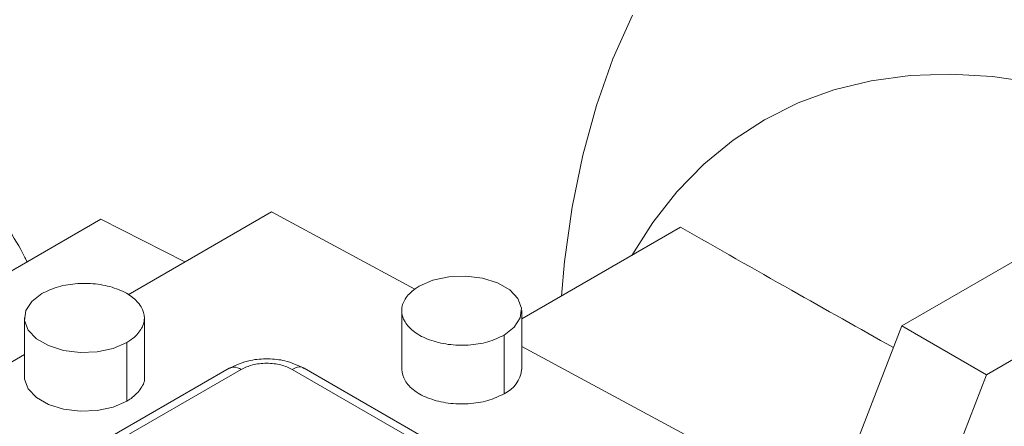
# Paper-space layout 'drum mount' of a CAD drawing. Units: inches. Extents: x 0.2 to 10.5, y -0.5 to 7.5.
# Drawn here: x 1.9 to 1.9, y 5.2 to 5.3 of the extents above; entities that cross this region are included whole.
import ezdxf

# ---------------------------------------------------------------- set-up
doc = ezdxf.new("R2010")
doc.units = ezdxf.units.IN
doc.header["$MEASUREMENT"] = 0

psp = doc.layouts.new('drum mount')

# ---------------------------------------------------------------- linework, layer by layer
at = {"lineweight": 15}
for p, q in [((1.951032, 5.241969), (1.930347, 5.230028)), ((1.935915, 5.226814), (1.9566, 5.238755)), ((1.852704, 5.22257), (1.877756, 5.237033)), ((1.877756, 5.237033), (1.88328, 5.234227)), ((1.87954, 5.232068), (1.888964, 5.237509)), ((1.888964, 5.237509), (1.898377, 5.232441)), ((1.905388, 5.230481), (1.915827, 5.236508)), ((1.872737, 5.230543), (1.872737, 5.226685)), ((1.872737, 5.230543), (1.872737, 5.226685)), ((1.880611, 5.226685), (1.880611, 5.230543)), ((1.880611, 5.226685), (1.880611, 5.230543)), ((1.897514, 5.231025), (1.897514, 5.227167)), ((1.897514, 5.231025), (1.897514, 5.227167)), ((1.905388, 5.227167), (1.905388, 5.231025)), ((1.905388, 5.227167), (1.905388, 5.231025)), ((1.927133, 5.221743), (1.930347, 5.230028)), ((1.930347, 5.230028), (1.935915, 5.226814)), ((1.904235, 5.229418), (1.904235, 5.22556)), ((1.879458, 5.228936), (1.879458, 5.225078)), ((1.905388, 5.228667), (1.9191, 5.221285)), ((1.848917, 5.21439), (1.872737, 5.228141)), ((1.886187, 5.227246), (1.819374, 5.188675)), ((1.886187, 5.227246), (1.819374, 5.188675)), ((1.924509, 5.207961), (1.891102, 5.227246)), ((1.924509, 5.207961), (1.891102, 5.227246)), ((1.820161, 5.188598), (1.886974, 5.227168)), ((1.890315, 5.227168), (1.923722, 5.207883)), ((1.935915, 5.226814), (1.932701, 5.218529))]:
    psp.add_line(p, q, dxfattribs=at)
at = {"lineweight": 15, "flags": 128}
for points in [[(1.907994, 5.231985), (1.908205, 5.234263), (1.908707, 5.237833), (1.909406, 5.241248), (1.910299, 5.244497), (1.911384, 5.247567), (1.912657, 5.250449)], [(1.907994, 5.231985), (1.908205, 5.234263), (1.908707, 5.237833), (1.909406, 5.241248), (1.910299, 5.244497), (1.911384, 5.247567), (1.912657, 5.250449)], [(1.912615, 5.234653), (1.91399, 5.236811), (1.915587, 5.238843), (1.917349, 5.240653), (1.919267, 5.242232), (1.921333, 5.243575), (1.923539, 5.244675), (1.925876, 5.245528), (1.928332, 5.246129), (1.930898, 5.246477), (1.933562, 5.24657), (1.936314, 5.246407), (1.93914, 5.24599), (1.942029, 5.245319), (1.944968, 5.244398), (1.947946, 5.243231), (1.950948, 5.241823)], [(1.912615, 5.234653), (1.91399, 5.236811), (1.915587, 5.238843), (1.917349, 5.240653), (1.919267, 5.242232), (1.921333, 5.243575), (1.923539, 5.244675), (1.925876, 5.245528), (1.928332, 5.246129), (1.930898, 5.246477), (1.933562, 5.24657), (1.936314, 5.246407), (1.93914, 5.24599), (1.942029, 5.245319), (1.944968, 5.244398), (1.947946, 5.243231), (1.950948, 5.241823)], [(1.898667, 5.232632), (1.899564, 5.23302), (1.900614, 5.233246), (1.901731, 5.233292), (1.902826, 5.233155), (1.90381, 5.232845), (1.904602, 5.232387), (1.905139, 5.231819), (1.905378, 5.231187), (1.905298, 5.230542), (1.904906, 5.229936), (1.904235, 5.229418)], [(1.898667, 5.232632), (1.899564, 5.23302), (1.900614, 5.233246), (1.901731, 5.233292), (1.902826, 5.233155), (1.90381, 5.232845), (1.904602, 5.232387), (1.905139, 5.231819), (1.905378, 5.231187), (1.905298, 5.230542), (1.904906, 5.229936), (1.904235, 5.229418)], [(1.879458, 5.228936), (1.878561, 5.228548), (1.877511, 5.228322), (1.876393, 5.228276), (1.875298, 5.228414), (1.874315, 5.228724), (1.873522, 5.229181), (1.872985, 5.229749), (1.872747, 5.230381), (1.872827, 5.231026), (1.873219, 5.231632), (1.87389, 5.23215)], [(1.879458, 5.228936), (1.878561, 5.228548), (1.877511, 5.228322), (1.876393, 5.228276), (1.875298, 5.228414), (1.874315, 5.228724), (1.873522, 5.229181), (1.872985, 5.229749), (1.872747, 5.230381), (1.872827, 5.231026), (1.873219, 5.231632), (1.87389, 5.23215)], [(1.879458, 5.225078), (1.878561, 5.224691), (1.877511, 5.224464), (1.876393, 5.224418), (1.875298, 5.224556), (1.874315, 5.224866), (1.873522, 5.225323), (1.872985, 5.225891), (1.872747, 5.226523), (1.872737, 5.226685)], [(1.879458, 5.225078), (1.878561, 5.224691), (1.877511, 5.224464), (1.876393, 5.224418), (1.875298, 5.224556), (1.874315, 5.224866), (1.873522, 5.225323), (1.872985, 5.225891), (1.872747, 5.226523), (1.872737, 5.226685)]]:
    psp.add_lwpolyline(points, dxfattribs=at)
at = {"lineweight": 15}
psp.add_arc((1.903449, 5.227341), 0.001946, 293.79534, 354.88452, dxfattribs=at)
for points, knots in [([(1.770913, 5.179212), (1.77189, 5.181523), (1.773774, 5.185975), (1.777014, 5.192463), (1.780467, 5.198683), (1.784248, 5.204779), (1.788279, 5.210625), (1.792524, 5.216174), (1.796942, 5.221388), (1.801574, 5.226306), (1.806332, 5.230821), (1.811172, 5.234903), (1.816053, 5.238524), (1.821018, 5.241711), (1.825967, 5.244388), (1.830857, 5.24654), (1.835651, 5.24816), (1.840387, 5.249254), (1.844968, 5.249789), (1.849357, 5.249768), (1.853521, 5.249203), (1.857494, 5.248081), (1.861191, 5.246413), (1.86458, 5.244219), (1.867654, 5.241543), (1.870383, 5.238294), (1.872133, 5.235829), (1.872859, 5.23433), (1.872907, 5.234233)], [0, 0, 0, 0, 0.042318, 0.081532, 0.12102, 0.160933, 0.201427, 0.240641, 0.280129, 0.320041, 0.360534, 0.39976, 0.43926, 0.479185, 0.519692, 0.558923, 0.598428, 0.638358, 0.678871, 0.7181, 0.757603, 0.797532, 0.838043, 0.877263, 0.916759, 0.956679, 0.997182, 1, 1, 1, 1]), ([(1.770913, 5.179212), (1.77189, 5.181523), (1.773774, 5.185975), (1.777014, 5.192463), (1.780467, 5.198683), (1.784248, 5.204779), (1.788279, 5.210625), (1.792524, 5.216174), (1.796942, 5.221388), (1.801574, 5.226306), (1.806332, 5.230821), (1.811172, 5.234903), (1.816053, 5.238524), (1.821018, 5.241711), (1.825967, 5.244388), (1.830857, 5.24654), (1.835651, 5.24816), (1.840387, 5.249254), (1.844968, 5.249789), (1.849357, 5.249768), (1.853521, 5.249203), (1.857494, 5.248081), (1.861191, 5.246413), (1.86458, 5.244219), (1.867654, 5.241543), (1.870383, 5.238294), (1.872133, 5.235829), (1.872859, 5.23433), (1.872907, 5.234233)], [0, 0, 0, 0, 0.042318, 0.081532, 0.12102, 0.160933, 0.201427, 0.240641, 0.280129, 0.320041, 0.360534, 0.39976, 0.43926, 0.479185, 0.519692, 0.558923, 0.598428, 0.638358, 0.678871, 0.7181, 0.757603, 0.797532, 0.838043, 0.877263, 0.916759, 0.956679, 0.997182, 1, 1, 1, 1]), ([(1.915827, 5.236508), (1.918249, 5.235126), (1.922885, 5.232481), (1.92756, 5.229857), (1.929794, 5.228602)], [0, 0, 0, 0, 0.522148, 1, 1, 1, 1]), ([(1.915827, 5.236508), (1.918249, 5.235126), (1.922885, 5.232481), (1.92756, 5.229857), (1.929794, 5.228602)], [0, 0, 0, 0, 0.522148, 1, 1, 1, 1]), ([(1.87389, 5.23215), (1.874234, 5.232313), (1.874922, 5.232639), (1.876235, 5.232843), (1.877575, 5.232801), (1.87882, 5.2325), (1.879821, 5.23198), (1.880467, 5.231298), (1.880687, 5.23053), (1.880452, 5.229766), (1.879948, 5.229238), (1.879552, 5.228994), (1.879458, 5.228936)], [0, 0, 0, 0, 0.107372, 0.214745, 0.322117, 0.42949, 0.536862, 0.644235, 0.751607, 0.85898, 0.966352, 1, 1, 1, 1]), ([(1.87389, 5.23215), (1.874234, 5.232313), (1.874922, 5.232639), (1.876235, 5.232843), (1.877575, 5.232801), (1.87882, 5.2325), (1.879821, 5.23198), (1.880467, 5.231298), (1.880687, 5.23053), (1.880452, 5.229766), (1.879948, 5.229238), (1.879552, 5.228994), (1.879458, 5.228936)], [0, 0, 0, 0, 0.107372, 0.214745, 0.322117, 0.42949, 0.536862, 0.644235, 0.751607, 0.85898, 0.966352, 1, 1, 1, 1]), ([(1.904235, 5.229418), (1.903891, 5.229255), (1.903203, 5.228929), (1.90189, 5.228725), (1.90055, 5.228767), (1.899305, 5.229068), (1.898304, 5.229588), (1.897657, 5.23027), (1.897438, 5.231038), (1.897673, 5.231802), (1.898176, 5.23233), (1.898572, 5.232574), (1.898667, 5.232632)], [0, 0, 0, 0, 0.107372, 0.214745, 0.322117, 0.42949, 0.536862, 0.644235, 0.751607, 0.85898, 0.966352, 1, 1, 1, 1]), ([(1.904235, 5.229418), (1.903891, 5.229255), (1.903203, 5.228929), (1.90189, 5.228725), (1.90055, 5.228767), (1.899305, 5.229068), (1.898304, 5.229588), (1.897657, 5.23027), (1.897438, 5.231038), (1.897673, 5.231802), (1.898176, 5.23233), (1.898572, 5.232574), (1.898667, 5.232632)], [0, 0, 0, 0, 0.107372, 0.214745, 0.322117, 0.42949, 0.536862, 0.644235, 0.751607, 0.85898, 0.966352, 1, 1, 1, 1]), ([(1.891102, 5.227246), (1.890691, 5.227433), (1.889964, 5.227764), (1.888718, 5.227888), (1.887423, 5.227798), (1.886634, 5.227445), (1.886187, 5.227246)], [0, 0, 0, 0, 0.272038, 0.481264, 0.706425, 1, 1, 1, 1]), ([(1.891102, 5.227246), (1.890691, 5.227433), (1.889964, 5.227764), (1.888718, 5.227888), (1.887423, 5.227798), (1.886634, 5.227445), (1.886187, 5.227246)], [0, 0, 0, 0, 0.272038, 0.481264, 0.706425, 1, 1, 1, 1]), ([(1.886974, 5.227168), (1.886814, 5.227242), (1.886516, 5.227379), (1.886299, 5.227271), (1.886199, 5.227221)], [0, 0, 0, 0, 0.540772, 1, 1, 1, 1]), ([(1.886974, 5.227168), (1.886814, 5.227242), (1.886516, 5.227379), (1.886299, 5.227271), (1.886199, 5.227221)], [0, 0, 0, 0, 0.540772, 1, 1, 1, 1]), ([(1.886974, 5.227168), (1.887207, 5.227276), (1.887564, 5.227443), (1.888162, 5.227547), (1.888645, 5.227577), (1.889128, 5.227547), (1.889725, 5.227443), (1.890083, 5.227276), (1.890315, 5.227168)], [0, 0, 0, 0, 0.239457, 0.368361, 0.5, 0.631639, 0.760543, 1, 1, 1, 1]), ([(1.886974, 5.227168), (1.887207, 5.227276), (1.887564, 5.227443), (1.888162, 5.227547), (1.888645, 5.227577), (1.889128, 5.227547), (1.889725, 5.227443), (1.890083, 5.227276), (1.890315, 5.227168)], [0, 0, 0, 0, 0.239457, 0.368361, 0.5, 0.631639, 0.760543, 1, 1, 1, 1]), ([(1.891087, 5.227223), (1.891066, 5.227245), (1.890968, 5.227348), (1.890686, 5.227334), (1.890435, 5.227222), (1.890315, 5.227168)], [0, 0, 0, 0, 0.125078, 0.579578, 1, 1, 1, 1]), ([(1.891087, 5.227223), (1.891066, 5.227245), (1.890968, 5.227348), (1.890686, 5.227334), (1.890435, 5.227222), (1.890315, 5.227168)], [0, 0, 0, 0, 0.125078, 0.579578, 1, 1, 1, 1]), ([(1.880608, 5.226685), (1.880609, 5.226681), (1.880683, 5.226426), (1.880417, 5.225906), (1.879951, 5.22538), (1.879553, 5.225136), (1.879458, 5.225078)], [0, 0, 0, 0, 0.006796, 0.436127, 0.865458, 1, 1, 1, 1]), ([(1.880608, 5.226685), (1.880609, 5.226681), (1.880683, 5.226426), (1.880417, 5.225906), (1.879951, 5.22538), (1.879553, 5.225136), (1.879458, 5.225078)], [0, 0, 0, 0, 0.006796, 0.436127, 0.865458, 1, 1, 1, 1]), ([(1.904235, 5.22556), (1.903891, 5.225397), (1.903203, 5.225072), (1.90189, 5.224868), (1.90055, 5.22491), (1.899304, 5.22521), (1.89831, 5.22573), (1.89764, 5.226409), (1.897558, 5.226916), (1.897517, 5.227168)], [0, 0, 0, 0, 0.143181, 0.286362, 0.429543, 0.572724, 0.715905, 0.859085, 1, 1, 1, 1]), ([(1.904235, 5.22556), (1.903891, 5.225397), (1.903203, 5.225072), (1.90189, 5.224868), (1.90055, 5.22491), (1.899304, 5.22521), (1.89831, 5.22573), (1.89764, 5.226409), (1.897558, 5.226916), (1.897517, 5.227168)], [0, 0, 0, 0, 0.143181, 0.286362, 0.429543, 0.572724, 0.715905, 0.859085, 1, 1, 1, 1])]:
    psp.add_open_spline(points, degree=3, knots=knots, dxfattribs=at)

doc.saveas('drawing.dxf')
